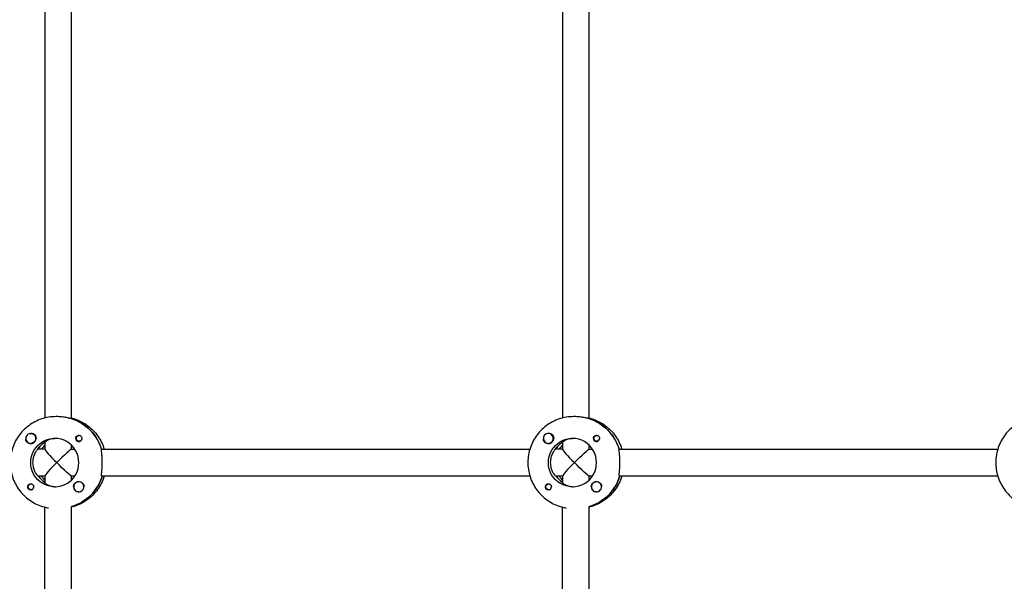
# Model space of a CAD drawing. Units: millimetres. Extents: x -11139 to 14562, y -11456 to 6364.
# Drawn here: x 2089 to 2679, y 969 to 1305 of the extents above; entities that cross this region are included whole.
import ezdxf

# ---------------------------------------------------------------- set-up
doc = ezdxf.new("R2010")
doc.units = ezdxf.units.MM
doc.header["$LTSCALE"] = 20
doc.layers.add('2d', color=230, linetype='Continuous')

msp = doc.modelspace()

# ---------------------------------------------------------------- linework, layer by layer
at = {"layer": '2d'}
for p, q in [((2104.07, 1313.32), (2104.07, 1066.68)), ((2120.07, 1066.33), (2120.07, 1313.67)), ((2414.03, 1313.32), (2414.03, 1066.68)), ((2430.03, 1066.33), (2430.03, 1313.67)), ((2111.16, 1067.5), (2110.7, 1067.5)), ((2421.12, 1067.5), (2420.66, 1067.5)), ((2120.02, 1066.31), (2119.79, 1066.31)), ((2429.98, 1066.31), (2429.75, 1066.31)), ((2095.6, 1057.5), (2095.63, 1057.5)), ((2124.65, 1056.27), (2124.94, 1056.27)), ((2405.55, 1057.5), (2405.59, 1057.5)), ((2434.61, 1056.27), (2434.9, 1056.27)), ((2095.6, 1051.5), (2095.63, 1051.5)), ((2103.9, 1052.09), (2104.07, 1052.09)), ((2104.07, 1052.21), (2104.07, 1047.95)), ((2120.07, 1048), (2120.07, 1050.38)), ((2124.65, 1052.72), (2124.94, 1052.72)), ((2405.55, 1051.5), (2405.59, 1051.5)), ((2413.86, 1052.09), (2414.03, 1052.09)), ((2414.03, 1052.21), (2414.03, 1047.95)), ((2430.03, 1048), (2430.03, 1050.38)), ((2434.61, 1052.72), (2434.9, 1052.72)), ((2104.07, 1048), (2099.83, 1048)), ((2120.02, 1048), (2122.03, 1048)), ((2137.98, 1048), (2394.49, 1048)), ((2414.03, 1048), (2409.79, 1048)), ((2429.98, 1048), (2431.99, 1048)), ((2447.94, 1048), (2674.64, 1048)), ((2100.06, 1032), (2104.07, 1032)), ((2104.07, 1032.05), (2104.07, 1027.87)), ((2120.02, 1032), (2122.03, 1032)), ((2120.07, 1029.62), (2120.07, 1032)), ((2138.21, 1032), (2394.49, 1032)), ((2410.02, 1032), (2414.03, 1032)), ((2414.03, 1032.05), (2414.03, 1027.87)), ((2429.98, 1032), (2431.99, 1032)), ((2430.03, 1029.62), (2430.03, 1032)), ((2448.17, 1032), (2674.64, 1032)), ((2095.85, 1027.28), (2096.14, 1027.28)), ((2124.4, 1028.5), (2124.43, 1028.5)), ((2405.81, 1027.28), (2406.1, 1027.28)), ((2434.36, 1028.5), (2434.39, 1028.5)), ((2095.85, 1023.73), (2096.14, 1023.73)), ((2124.4, 1022.5), (2124.43, 1022.5)), ((2405.81, 1023.73), (2406.1, 1023.73)), ((2434.36, 1022.5), (2434.39, 1022.5)), ((2104.07, 953.6), (2104.07, 1013.32)), ((2120.07, 953.6), (2120.07, 1013.71)), ((2120.07, 1013.69), (2120.25, 1013.69)), ((2414.03, 953.6), (2414.03, 1013.32)), ((2430.03, 953.6), (2430.03, 1013.71)), ((2430.03, 1013.69), (2430.21, 1013.69))]:
    msp.add_line(p, q, dxfattribs=at)
for centre, major_axis, ratio, start_param, end_param in [((2111.85, 1040), (0, 27.5), 0.993459, -1.285261, -0.285536), ((2421.81, 1040), (0, 27.5), 0.993459, -1.285261, -0.285536), ((2095.6, 1054.5), (0, 3), 0.993459, 0.159628, 1.730424), ((2405.55, 1054.5), (0, 3), 0.993459, 0.159628, 1.730424), ((2405.55, 1054.5), (0, -3), 0.993459, 0.159628, 3.30122), ((2095.6, 1054.5), (0, -3), 0.993459, -1.411169, 0.159628), ((2095.62, 1054.5), (0, -3.2), 0.993459, -1.0299, 1.570796), ((2111.85, 1040), (0, -14.5), 0.993459, -2.578026, -2.134363), ((2114.13, 1040), (0, -14.5), 0.993459, -2.36893, -2.155226), ((2110.02, 1040), (0, -14.5), 0.993459, 0, 3.141593), ((2124.42, 1054.5), (0, -1.85), 0.993459, -1.570796, 1.318959), ((2405.55, 1054.5), (0, -3), 0.993459, -1.411169, 0.159628), ((2405.58, 1054.5), (0, -3.2), 0.993459, -1.0299, 1.570796), ((2421.81, 1040), (0, -14.5), 0.993459, -2.578026, -2.134363), ((2424.09, 1040), (0, -14.5), 0.993459, -2.36893, -2.155226), ((2419.98, 1040), (0, -14.5), 0.993459, 0, 3.141593), ((2434.38, 1054.5), (0, -1.85), 0.993459, -1.570796, 1.318959), ((2112.07, 1040), (7.99, -7.99), 0.057283, -3.084373, -1.628016), ((2112.07, 1040), (7.99, 7.99), 0.057283, 0.05722, 1.628016), ((2422.03, 1040), (7.99, -7.99), 0.057283, -3.084373, -1.628016), ((2112.07, 1040), (7.99, 7.99), 0.057283, 1.628016, 3.084373), ((2422.03, 1040), (7.99, 7.99), 0.057283, 1.628016, 3.084373), ((2112.3, 1040), (0, -14.5), 0.993459, -0.986366, -0.60798), ((2114.13, 1040), (0, -14.5), 0.993459, -0.986366, -0.772662), ((2112.3, 1040), (0, -27.5), 0.993459, 0.295177, 1.275619), ((2422.26, 1040), (0, -14.5), 0.993459, -0.986366, -0.60798), ((2424.09, 1040), (0, -14.5), 0.993459, -0.986366, -0.772662), ((2422.26, 1040), (0, -27.5), 0.993459, 0.295177, 1.275619), ((2124.4, 1025.5), (0, -3), 0.993459, -2.513461, 0.628132), ((2124.4, 1025.5), (0, 3), 0.993459, -2.513461, 0.628132), ((2434.36, 1025.5), (0, -3), 0.993459, -2.513461, 0.628132), ((2434.36, 1025.5), (0, 3), 0.993459, -2.513461, 0.628132), ((2095.62, 1025.5), (0, -1.85), 0.993459, 0.251837, 1.570796), ((2124.42, 1025.5), (0, -3.2), 0.993459, -1.570796, -0.540896), ((2124.44, 1025.5), (0, -3), 0.993459, 0.183982, 0.628132), ((2124.44, 1025.5), (0, 3), 0.993459, -2.513461, -1.754779), ((2405.58, 1025.5), (0, -1.85), 0.993459, 0.251837, 1.570796), ((2434.38, 1025.5), (0, -3.2), 0.993459, -1.570796, -0.540896), ((2434.4, 1025.5), (0, -3), 0.993459, 0.183982, 0.628132), ((2434.4, 1025.5), (0, 3), 0.993459, -2.513461, -1.754779)]:
    msp.add_ellipse(centre, major_axis=major_axis, ratio=ratio, start_param=start_param, end_param=end_param, dxfattribs=at)
at = {"layer": '2d', "extrusion": (0, 0, -1)}
for centre, major_axis, ratio, start_param, end_param in [((2111.85, 1040), (0, 27.5), 0.993459, 0.295177, 1.275619), ((2421.81, 1040), (0, 27.5), 0.993459, 0.295177, 1.275619), ((2095.6, 1054.5), (0, 3), 0.993459, -0.159628, 2.981965), ((2095.62, 1054.5), (0, -3.2), 0.993459, -2.600696, -1.570796), ((2124.42, 1054.5), (0, 1.85), 0.993459, -1.570796, -0.251837), ((2124.65, 1054.5), (0, 1.78), 0.993459, -2.513461, 0.280951), ((2405.58, 1054.5), (0, -3.2), 0.993459, -2.600696, -1.570796), ((2434.38, 1054.5), (0, 1.85), 0.993459, -1.570796, -0.251837), ((2434.61, 1054.5), (0, 1.77), 0.993459, -2.513461, 0.280951), ((2110.02, 1040), (0, -14.5), 0.993459, 0, 3.141593), ((2111.85, 1040), (0, 14.5), 0.993459, -0.986366, -0.58443), ((2124.65, 1054.5), (0, -1.78), 0.993459, -0.271717, 0.628132), ((2419.98, 1040), (0, -14.5), 0.993459, 0, 3.141593), ((2421.81, 1040), (0, 14.5), 0.993459, -0.986366, -0.58443), ((2434.61, 1054.5), (0, -1.78), 0.993459, -0.271717, 0.628132), ((2422.03, 1040), (7.99, 7.99), 0.057283, -1.628016, -0.05722), ((2112.07, 1040), (7.99, -7.99), 0.057283, 0.05722, 1.628016), ((2422.03, 1040), (7.99, -7.99), 0.057283, 0.05722, 1.628016), ((2112.3, 1040), (0, 14.5), 0.993459, -2.533612, -2.155226), ((2112.3, 1040), (0, -27.5), 0.993459, -1.275619, -0.288448), ((2422.26, 1040), (0, 14.5), 0.993459, -2.533612, -2.155226), ((2422.26, 1040), (0, -27.5), 0.993459, -1.275619, -0.288448), ((2095.62, 1025.5), (0, 1.85), 0.993459, -1.318959, 1.570796), ((2095.85, 1025.5), (0, -1.77), 0.993459, 0.159628, 3.30122), ((2095.85, 1025.5), (0, 1.77), 0.993459, 0.159628, 0.271717), ((2124.42, 1025.5), (0, 3.2), 0.993459, -1.570796, 1.0299), ((2405.58, 1025.5), (0, 1.85), 0.993459, -1.318959, 1.570796), ((2405.81, 1025.5), (0, -1.78), 0.993459, 0.159628, 3.30122), ((2405.81, 1025.5), (0, 1.77), 0.993459, 0.159628, 0.271717), ((2434.38, 1025.5), (0, 3.2), 0.993459, -1.570796, 1.0299), ((2095.85, 1025.5), (0, -1.77), 0.993459, -0.271717, 0.159628), ((2405.81, 1025.5), (0, -1.78), 0.993459, -0.271717, 0.159628)]:
    msp.add_ellipse(centre, major_axis=major_axis, ratio=ratio, start_param=start_param, end_param=end_param, dxfattribs=at)
at = {"layer": '2d'}
for points, knots in [([(2110.7, 1067.5), (2107.79, 1067.5), (2104.87, 1067.03), (2099.34, 1065.19), (2096.72, 1063.82), (2092.04, 1060.32), (2089.98, 1058.19), (2086.63, 1053.39), (2085.34, 1050.72), (2083.66, 1045.1), (2083.27, 1042.15), (2083.44, 1036.28), (2083.99, 1033.36), (2085.99, 1027.84), (2087.43, 1025.24), (2091.06, 1020.64), (2093.24, 1018.63), (2098.12, 1015.41), (2100.81, 1014.19), (2104.48, 1013.21), (2105.35, 1013.02), (2106.22, 1012.87)], [0, 0, 0, 0, 0.319181, 0.319181, 0.638526, 0.638526, 0.958295, 0.958295, 1.278577, 1.278577, 1.599255, 1.599255, 1.920064, 1.920064, 2.240689, 2.240689, 2.560881, 2.560881, 2.880562, 2.880562, 2.977014, 2.977014, 2.977014, 2.977014]), ([(2119.54, 1066.39), (2119.41, 1066.41), (2119.25, 1066.45), (2118.54, 1066.6), (2117.83, 1066.76), (2116.27, 1067.06), (2115.31, 1067.22), (2113.26, 1067.44), (2112.17, 1067.5), (2111.16, 1067.5)], [0.19616, 0.19616, 0.19616, 0.19616, 0.30329, 0.30329, 0.60658, 0.60658, 0.909791, 0.909791, 1.213001, 1.213001, 1.213001, 1.213001]), ([(2420.66, 1067.5), (2417.75, 1067.5), (2414.83, 1067.03), (2409.3, 1065.19), (2406.68, 1063.82), (2402, 1060.32), (2399.94, 1058.19), (2396.59, 1053.39), (2395.3, 1050.72), (2393.62, 1045.1), (2393.23, 1042.15), (2393.4, 1036.28), (2393.95, 1033.36), (2395.95, 1027.84), (2397.39, 1025.24), (2401.02, 1020.64), (2403.2, 1018.63), (2408.08, 1015.41), (2410.77, 1014.19), (2414.44, 1013.21), (2415.31, 1013.02), (2416.17, 1012.87)], [0, 0, 0, 0, 0.319181, 0.319181, 0.638526, 0.638526, 0.958295, 0.958295, 1.278577, 1.278577, 1.599255, 1.599255, 1.920064, 1.920064, 2.240689, 2.240689, 2.560881, 2.560881, 2.880562, 2.880562, 2.977014, 2.977014, 2.977014, 2.977014]), ([(2429.5, 1066.39), (2429.36, 1066.41), (2429.21, 1066.45), (2428.5, 1066.6), (2427.79, 1066.76), (2426.22, 1067.06), (2425.26, 1067.22), (2423.21, 1067.44), (2422.12, 1067.5), (2421.12, 1067.5)], [0.19616, 0.19616, 0.19616, 0.19616, 0.30329, 0.30329, 0.60658, 0.60658, 0.909791, 0.909791, 1.213001, 1.213001, 1.213001, 1.213001]), ([(2700.82, 1067.5), (2697.9, 1067.5), (2694.99, 1067.03), (2689.45, 1065.19), (2686.84, 1063.82), (2682.16, 1060.32), (2680.1, 1058.19), (2676.75, 1053.39), (2675.46, 1050.72), (2673.78, 1045.1), (2673.39, 1042.15), (2673.55, 1036.28), (2674.11, 1033.36), (2676.11, 1027.84), (2677.55, 1025.24), (2681.17, 1020.64), (2683.35, 1018.63), (2688.23, 1015.41), (2690.93, 1014.19), (2694.6, 1013.21), (2695.46, 1013.02), (2696.33, 1012.87)], [6.283185, 6.283185, 6.283185, 6.283185, 6.602366, 6.602366, 6.921711, 6.921711, 7.24148, 7.24148, 7.561762, 7.561762, 7.882441, 7.882441, 8.20325, 8.20325, 8.523874, 8.523874, 8.844066, 8.844066, 9.163747, 9.163747, 9.2602, 9.2602, 9.2602, 9.2602]), ([(2120.07, 1066.68), (2120.74, 1066.51), (2121.39, 1066.32), (2124.81, 1065.19), (2127.43, 1063.82), (2132.11, 1060.32), (2134.17, 1058.19), (2137.5, 1053.42), (2138.78, 1050.78), (2139.62, 1048)], [0.244417, 0.244417, 0.244417, 0.244417, 0.319181, 0.319181, 0.638526, 0.638526, 0.958295, 0.958295, 1.275221, 1.275221, 1.275221, 1.275221]), ([(2430.03, 1066.68), (2430.7, 1066.51), (2431.35, 1066.32), (2434.77, 1065.19), (2437.39, 1063.82), (2442.07, 1060.32), (2444.13, 1058.19), (2447.46, 1053.42), (2448.74, 1050.78), (2449.58, 1048)], [0.244417, 0.244417, 0.244417, 0.244417, 0.319181, 0.319181, 0.638526, 0.638526, 0.958295, 0.958295, 1.275221, 1.275221, 1.275221, 1.275221]), ([(2095.71, 1057.49), (2095.75, 1057.5), (2095.79, 1057.51), (2096.17, 1057.55), (2096.5, 1057.53), (2096.95, 1057.39), (2097.11, 1057.33), (2097.26, 1057.24)], [1.0462825, 1.0462825, 1.0462825, 1.0462825, 1.0579317, 1.0579317, 1.1575355, 1.1575355, 1.2120103, 1.2120103, 1.2120103, 1.2120103]), ([(2123.96, 1056.29), (2124.11, 1056.33), (2124.27, 1056.35), (2124.66, 1056.34), (2124.9, 1056.3), (2125.24, 1056.16), (2125.36, 1056.09), (2125.54, 1055.97), (2125.6, 1055.92), (2125.69, 1055.84), (2125.71, 1055.82), (2125.73, 1055.8), (2125.78, 1055.75), (2125.83, 1055.69), (2125.94, 1055.55), (2126, 1055.46), (2126.15, 1055.17), (2126.22, 1054.95), (2126.26, 1054.65), (2126.26, 1054.57), (2126.26, 1054.5)], [0.990278, 0.990278, 0.990278, 0.990278, 1.037653, 1.037653, 1.1091925, 1.1091925, 1.1494913, 1.1494913, 1.1741927, 1.1741927, 1.1827936, 1.1827936, 1.1827936, 1.205385, 1.205385, 1.2369017, 1.2369017, 1.305598, 1.305598, 1.3284718, 1.3284718, 1.3284718, 1.3284718]), ([(2405.67, 1057.49), (2405.71, 1057.5), (2405.75, 1057.51), (2406.13, 1057.55), (2406.45, 1057.53), (2406.91, 1057.39), (2407.07, 1057.33), (2407.21, 1057.24)], [1.0462825, 1.0462825, 1.0462825, 1.0462825, 1.0579317, 1.0579317, 1.1575355, 1.1575355, 1.2120103, 1.2120103, 1.2120103, 1.2120103]), ([(2433.92, 1056.29), (2434.07, 1056.33), (2434.23, 1056.35), (2434.62, 1056.34), (2434.86, 1056.3), (2435.2, 1056.16), (2435.32, 1056.09), (2435.5, 1055.97), (2435.56, 1055.92), (2435.64, 1055.84), (2435.67, 1055.82), (2435.69, 1055.8), (2435.74, 1055.75), (2435.79, 1055.69), (2435.9, 1055.55), (2435.95, 1055.46), (2436.11, 1055.17), (2436.18, 1054.95), (2436.21, 1054.65), (2436.22, 1054.57), (2436.22, 1054.5)], [0.990278, 0.990278, 0.990278, 0.990278, 1.037653, 1.037653, 1.1091925, 1.1091925, 1.1494913, 1.1494913, 1.1741927, 1.1741927, 1.1827936, 1.1827936, 1.1827936, 1.205385, 1.205385, 1.2369017, 1.2369017, 1.305598, 1.305598, 1.3284718, 1.3284718, 1.3284718, 1.3284718]), ([(2092.89, 1052.85), (2092.81, 1052.99), (2092.74, 1053.15), (2092.62, 1053.59), (2092.59, 1053.91), (2092.63, 1054.23)], [0.4848332, 0.4848332, 0.4848332, 0.4848332, 0.5373177, 0.5373177, 0.6286206, 0.6286206, 0.6286206, 0.6286206]), ([(2110.59, 1054.49), (2109.75, 1054.45), (2108.92, 1054.34), (2107.23, 1053.95), (2106.42, 1053.65), (2105.19, 1053.05), (2104.69, 1052.73), (2104.28, 1052.39), (2104.21, 1052.32), (2104.15, 1052.26)], [-3.6522702, -3.6522702, -3.6522702, -3.6522702, -3.4009464, -3.4009464, -3.0924972, -3.0924972, -2.7827138, -2.7827138, -2.6708928, -2.6708928, -2.6708928, -2.6708928]), ([(2402.85, 1052.85), (2402.77, 1052.99), (2402.7, 1053.15), (2402.58, 1053.59), (2402.55, 1053.91), (2402.59, 1054.23)], [0.4848332, 0.4848332, 0.4848332, 0.4848332, 0.5373177, 0.5373177, 0.6286206, 0.6286206, 0.6286206, 0.6286206]), ([(2420.55, 1054.49), (2419.71, 1054.45), (2418.88, 1054.34), (2417.19, 1053.95), (2416.38, 1053.65), (2415.15, 1053.05), (2414.65, 1052.73), (2414.24, 1052.39), (2414.16, 1052.32), (2414.11, 1052.26)], [-3.6522702, -3.6522702, -3.6522702, -3.6522702, -3.4009464, -3.4009464, -3.0924972, -3.0924972, -2.7827138, -2.7827138, -2.6708928, -2.6708928, -2.6708928, -2.6708928]), ([(2099.67, 1047.75), (2099.56, 1047.65), (2099.45, 1047.53), (2098.97, 1046.97), (2098.54, 1046.36), (2097.79, 1044.96), (2097.42, 1044.08), (2096.9, 1042.11), (2096.76, 1041.03), (2096.76, 1040)], [-2.274968, -2.274968, -2.274968, -2.274968, -2.163147, -2.163147, -1.853363, -1.853363, -1.544914, -1.544914, -1.236465, -1.236465, -1.236465, -1.236465]), ([(2138.48, 1040), (2138.48, 1041.01), (2138.44, 1042.08), (2138.32, 1044.05), (2138.23, 1044.95), (2138.1, 1046.36), (2138.04, 1046.98), (2138.04, 1047.53), (2138.05, 1047.65), (2138.06, 1047.75)], [1.213001, 1.213001, 1.213001, 1.213001, 1.516212, 1.516212, 1.819422, 1.819422, 2.122712, 2.122712, 2.229842, 2.229842, 2.229842, 2.229842]), ([(2409.63, 1047.75), (2409.52, 1047.65), (2409.41, 1047.53), (2408.93, 1046.97), (2408.5, 1046.36), (2407.75, 1044.96), (2407.38, 1044.08), (2406.86, 1042.11), (2406.72, 1041.03), (2406.72, 1040)], [-2.274968, -2.274968, -2.274968, -2.274968, -2.163147, -2.163147, -1.853363, -1.853363, -1.544914, -1.544914, -1.236465, -1.236465, -1.236465, -1.236465]), ([(2448.44, 1040), (2448.44, 1041.01), (2448.4, 1042.08), (2448.28, 1044.05), (2448.19, 1044.95), (2448.06, 1046.36), (2448, 1046.98), (2448, 1047.53), (2448.01, 1047.65), (2448.02, 1047.75)], [1.213001, 1.213001, 1.213001, 1.213001, 1.516212, 1.516212, 1.819422, 1.819422, 2.122712, 2.122712, 2.229842, 2.229842, 2.229842, 2.229842]), ([(2096.76, 1040), (2096.76, 1038.97), (2096.9, 1037.89), (2097.42, 1035.92), (2097.79, 1035.04), (2098.54, 1033.64), (2098.97, 1033.03), (2099.67, 1032.21), (2099.94, 1032), (2100.06, 1032)], [-1.236465, -1.236465, -1.236465, -1.236465, -0.928016, -0.928016, -0.619567, -0.619567, -0.309783, -0.309783, 0, 0, 0, 0]), ([(2138.21, 1032), (2138.1, 1032), (2138.04, 1032.2), (2138.04, 1033.02), (2138.1, 1033.64), (2138.23, 1035.05), (2138.32, 1035.95), (2138.44, 1037.92), (2138.48, 1038.99), (2138.48, 1040)], [0, 0, 0, 0, 0.30329, 0.30329, 0.60658, 0.60658, 0.909791, 0.909791, 1.213001, 1.213001, 1.213001, 1.213001]), ([(2406.72, 1040), (2406.72, 1038.97), (2406.86, 1037.89), (2407.38, 1035.92), (2407.75, 1035.04), (2408.5, 1033.64), (2408.93, 1033.03), (2409.63, 1032.21), (2409.9, 1032), (2410.02, 1032)], [-1.236465, -1.236465, -1.236465, -1.236465, -0.928016, -0.928016, -0.619567, -0.619567, -0.309783, -0.309783, 0, 0, 0, 0]), ([(2448.17, 1032), (2448.06, 1032), (2448, 1032.2), (2448, 1033.02), (2448.06, 1033.64), (2448.19, 1035.05), (2448.28, 1035.95), (2448.4, 1037.92), (2448.44, 1038.99), (2448.44, 1040)], [0, 0, 0, 0, 0.30329, 0.30329, 0.60658, 0.60658, 0.909791, 0.909791, 1.213001, 1.213001, 1.213001, 1.213001]), ([(2139.62, 1032), (2139.48, 1031.53), (2139.32, 1031.06), (2138.16, 1027.84), (2136.72, 1025.24), (2133.09, 1020.64), (2130.91, 1018.63), (2126.03, 1015.41), (2123.34, 1014.19), (2120.37, 1013.39), (2120.22, 1013.36), (2120.07, 1013.32)], [1.866371, 1.866371, 1.866371, 1.866371, 1.920064, 1.920064, 2.240689, 2.240689, 2.560881, 2.560881, 2.880562, 2.880562, 2.897175, 2.897175, 2.897175, 2.897175]), ([(2449.58, 1032), (2449.44, 1031.53), (2449.28, 1031.06), (2448.12, 1027.84), (2446.68, 1025.24), (2443.05, 1020.64), (2440.87, 1018.63), (2435.99, 1015.41), (2433.29, 1014.19), (2430.33, 1013.39), (2430.18, 1013.36), (2430.03, 1013.32)], [1.866371, 1.866371, 1.866371, 1.866371, 1.920064, 1.920064, 2.240689, 2.240689, 2.560881, 2.560881, 2.880562, 2.880562, 2.897175, 2.897175, 2.897175, 2.897175]), ([(2104.07, 1027.87), (2104.08, 1027.81), (2104.18, 1027.69), (2104.69, 1027.27), (2105.19, 1026.95), (2106.42, 1026.35), (2107.23, 1026.05), (2108.92, 1025.66), (2109.75, 1025.55), (2110.59, 1025.51)], [-2.382452, -2.382452, -2.382452, -2.382452, -2.163147, -2.163147, -1.853363, -1.853363, -1.544914, -1.544914, -1.29359, -1.29359, -1.29359, -1.29359]), ([(2127.15, 1027.15), (2127.23, 1027.01), (2127.3, 1026.85), (2127.43, 1026.4), (2127.46, 1026.08), (2127.43, 1025.7), (2127.42, 1025.64), (2127.41, 1025.58)], [0.4848332, 0.4848332, 0.4848332, 0.4848332, 0.5373177, 0.5373177, 0.6302639, 0.6302639, 0.6464759, 0.6464759, 0.6464759, 0.6464759]), ([(2414.03, 1027.87), (2414.04, 1027.81), (2414.14, 1027.69), (2414.65, 1027.27), (2415.15, 1026.95), (2416.38, 1026.35), (2417.19, 1026.05), (2418.88, 1025.66), (2419.71, 1025.55), (2420.55, 1025.51)], [-2.382452, -2.382452, -2.382452, -2.382452, -2.163147, -2.163147, -1.853363, -1.853363, -1.544914, -1.544914, -1.29359, -1.29359, -1.29359, -1.29359]), ([(2437.1, 1027.15), (2437.19, 1027.01), (2437.26, 1026.85), (2437.39, 1026.4), (2437.42, 1026.08), (2437.39, 1025.7), (2437.38, 1025.64), (2437.37, 1025.58)], [0.4848332, 0.4848332, 0.4848332, 0.4848332, 0.5373177, 0.5373177, 0.6302639, 0.6302639, 0.6464759, 0.6464759, 0.6464759, 0.6464759]), ([(2096.08, 1023.71), (2095.93, 1023.67), (2095.77, 1023.65), (2095.38, 1023.66), (2095.15, 1023.7), (2094.81, 1023.84), (2094.69, 1023.91), (2094.51, 1024.03), (2094.45, 1024.08), (2094.37, 1024.16), (2094.35, 1024.18), (2094.33, 1024.2), (2094.27, 1024.25), (2094.22, 1024.31), (2094.11, 1024.45), (2094.06, 1024.54), (2093.9, 1024.83), (2093.83, 1025.05), (2093.79, 1025.35), (2093.78, 1025.43), (2093.78, 1025.5)], [0.990278, 0.990278, 0.990278, 0.990278, 1.037653, 1.037653, 1.1091925, 1.1091925, 1.1494913, 1.1494913, 1.1741927, 1.1741927, 1.1827936, 1.1827936, 1.1827936, 1.205385, 1.205385, 1.2369017, 1.2369017, 1.305598, 1.305598, 1.3284718, 1.3284718, 1.3284718, 1.3284718]), ([(2124.35, 1022.5), (2124.31, 1022.5), (2124.27, 1022.49), (2123.89, 1022.45), (2123.55, 1022.47), (2123.08, 1022.61), (2122.93, 1022.67), (2122.78, 1022.76)], [1.0466842, 1.0466842, 1.0466842, 1.0466842, 1.0579317, 1.0579317, 1.1575355, 1.1575355, 1.2120103, 1.2120103, 1.2120103, 1.2120103]), ([(2406.04, 1023.71), (2405.88, 1023.67), (2405.73, 1023.65), (2405.34, 1023.66), (2405.1, 1023.7), (2404.76, 1023.84), (2404.65, 1023.91), (2404.47, 1024.03), (2404.41, 1024.08), (2404.33, 1024.16), (2404.3, 1024.18), (2404.28, 1024.2), (2404.23, 1024.25), (2404.18, 1024.31), (2404.07, 1024.45), (2404.01, 1024.54), (2403.86, 1024.83), (2403.78, 1025.05), (2403.75, 1025.35), (2403.74, 1025.43), (2403.74, 1025.5)], [0.990278, 0.990278, 0.990278, 0.990278, 1.037653, 1.037653, 1.1091925, 1.1091925, 1.1494913, 1.1494913, 1.1741927, 1.1741927, 1.1827936, 1.1827936, 1.1827936, 1.205385, 1.205385, 1.2369017, 1.2369017, 1.305598, 1.305598, 1.3284718, 1.3284718, 1.3284718, 1.3284718]), ([(2434.31, 1022.5), (2434.27, 1022.5), (2434.23, 1022.49), (2433.84, 1022.45), (2433.51, 1022.47), (2433.04, 1022.61), (2432.89, 1022.67), (2432.74, 1022.76)], [1.0466842, 1.0466842, 1.0466842, 1.0466842, 1.0579317, 1.0579317, 1.1575355, 1.1575355, 1.2120103, 1.2120103, 1.2120103, 1.2120103])]:
    msp.add_open_spline(points, degree=3, knots=knots, dxfattribs=at)
for points in [[(2120.07, 1066.33), (2120.07, 1066.32), (2120.06, 1066.31), (2120.02, 1066.31)], [(2430.03, 1066.33), (2430.03, 1066.32), (2430.02, 1066.31), (2429.98, 1066.31)], [(2126.26, 1054.5), (2126.26, 1054.34), (2126.24, 1054.19), (2126.2, 1054.03)], [(2436.22, 1054.5), (2436.22, 1054.34), (2436.2, 1054.19), (2436.16, 1054.03)], [(2093.78, 1025.5), (2093.78, 1025.66), (2093.8, 1025.81), (2093.84, 1025.97)], [(2403.74, 1025.5), (2403.74, 1025.66), (2403.76, 1025.81), (2403.8, 1025.97)]]:
    msp.add_open_spline(points, degree=3, dxfattribs=at)

doc.saveas('drawing.dxf')
